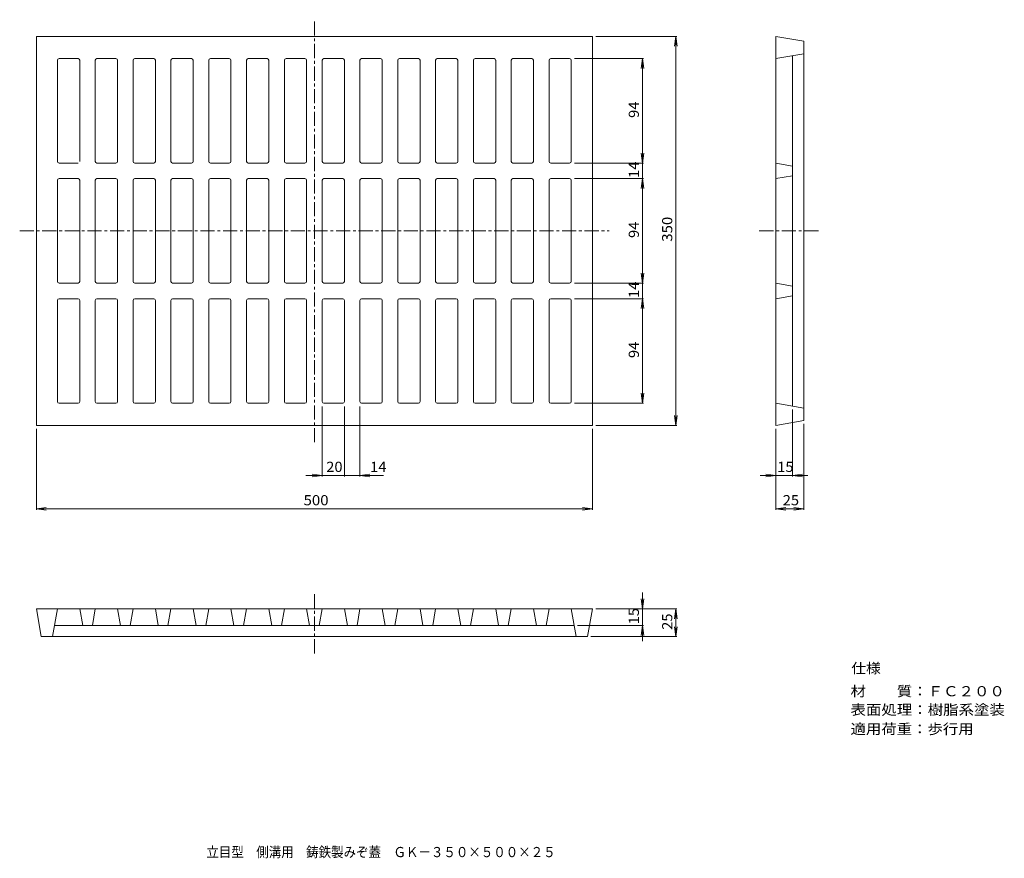
# Model space of a CAD drawing. Units: millimetres. Extents: x -389 to 497, y -405 to 349.
import ezdxf

# ---------------------------------------------------------------- set-up
doc = ezdxf.new("R2010")
doc.units = ezdxf.units.MM
doc.header["$LTSCALE"] = 3
doc.linetypes.add('JWW_CENTER1', pattern=[6.773333, 4.233333, -0.846667, 0.846667, -0.846667])
for name, color, linetype in [('0-F', 7, 'Continuous'), ('F-5ﾚｲﾔ', 7, 'Continuous'), ('F-Fﾚｲﾔ', 7, 'Continuous'), ('通り芯', 7, 'Continuous')]:
    doc.layers.add(name, color=color, linetype=linetype)
doc.styles.add('ＭＳ ゴシック', font='txt', dxfattribs={"height": 1})

msp = doc.modelspace()

# ---------------------------------------------------------------- linework, layer by layer
at = {"layer": '0-F', "color": 7, "linetype": 'Continuous', "lineweight": 9}
for p, q in [((129.38, 333.99), (202.28, 333.99)), ((201.38, 333.99), (200.2, 325.07)), ((201.38, -16.01), (201.38, 333.99)), ((201.38, 333.99), (202.55, 325.07)), ((110.38, 313.99), (172.28, 313.99)), ((171.38, 313.99), (170.2, 305.07)), ((171.38, 3.99), (171.38, 313.99)), ((171.38, 313.99), (172.55, 305.07)), ((171.38, 219.99), (170.2, 228.91)), ((171.38, 219.99), (172.55, 228.91)), ((110.38, 219.99), (172.28, 219.99)), ((110.38, 205.99), (172.28, 205.99)), ((171.38, 205.99), (170.2, 197.07)), ((171.38, 205.99), (172.55, 197.07)), ((171.38, 111.99), (170.2, 120.91)), ((171.38, 111.99), (172.55, 120.91)), ((110.38, 111.99), (172.28, 111.99)), ((110.38, 97.99), (172.28, 97.99)), ((171.38, 97.99), (170.2, 89.07)), ((171.38, 97.99), (172.55, 89.07)), ((171.38, 3.99), (170.2, 12.91)), ((171.38, 3.99), (172.55, 12.91)), ((-116.62, 0.99), (-116.62, -61.91)), ((-96.62, 0.99), (-96.62, -61.91)), ((-82.62, 0.99), (-82.62, -61.91)), ((110.38, 3.99), (172.28, 3.99)), ((201.38, -16.01), (200.2, -7.09)), ((201.38, -16.01), (202.55, -7.09)), ((306.38, -1.66), (306.38, -61.91)), ((129.38, -16.01), (202.28, -16.01)), ((316.38, -14.6), (316.38, -91.91)), ((-373.62, -19.01), (-373.62, -91.91)), ((126.38, -19.01), (126.38, -91.91)), ((291.38, -19.01), (291.38, -91.91)), ((-61.51, -61.01), (-131.22, -61.01)), ((-116.62, -61.01), (-125.55, -59.84)), ((-116.62, -61.01), (-125.55, -62.19)), ((-82.62, -61.01), (-73.7, -59.84)), ((-82.62, -61.01), (-73.7, -62.19)), ((320, -61.01), (277.1, -61.01)), ((291.38, -61.01), (282.45, -59.84)), ((291.38, -61.01), (282.45, -62.19)), ((306.38, -61.01), (315.3, -59.84)), ((306.38, -61.01), (315.3, -62.19)), ((-373.62, -91.01), (-364.7, -89.84)), ((-373.62, -91.01), (126.38, -91.01)), ((-373.62, -91.01), (-364.7, -92.19)), ((126.38, -91.01), (117.45, -89.84)), ((126.38, -91.01), (117.45, -92.19)), ((291.38, -91.01), (300.3, -89.84)), ((291.38, -91.01), (316.38, -91.01)), ((291.38, -91.01), (300.3, -92.19)), ((316.38, -91.01), (307.45, -89.84)), ((316.38, -91.01), (307.45, -92.19)), ((171.38, -166.42), (171.38, -209.95)), ((171.38, -181.01), (170.2, -172.09)), ((171.38, -181.01), (172.55, -172.09)), ((129.38, -181.01), (202.28, -181.01)), ((201.38, -181.01), (200.2, -189.93)), ((201.38, -206.01), (201.38, -181.01)), ((201.38, -181.01), (202.55, -189.93)), ((113.02, -196.01), (172.28, -196.01)), ((171.38, -196.01), (170.2, -204.93)), ((171.38, -196.01), (172.55, -204.93)), ((201.38, -206.01), (200.2, -197.09)), ((201.38, -206.01), (202.55, -197.09)), ((124.97, -206.01), (202.28, -206.01))]:
    msp.add_line(p, q, dxfattribs=at)
at = {"layer": '0-F', "color": 7, "linetype": 'Continuous', "lineweight": 9, "const_width": 0.3}
msp.add_lwpolyline([(-96.47, -61.01, 0.414214), (-96.62, -60.86, 0.414214), (-96.77, -61.01, 0.414214), (-96.62, -61.16, 0.414214)], format="xyb", close=True, dxfattribs=at)
at = {"layer": '通り芯', "color": 3, "linetype": 'JWW_CENTER1', "lineweight": 9}
for p, q in [((-123.62, -31.01), (-123.62, 348.99)), ((-388.62, 158.99), (141.38, 158.99)), ((276.38, 158.99), (331.38, 158.99)), ((-123.62, -221.01), (-123.62, -166.01))]:
    msp.add_line(p, q, dxfattribs=at)
at = {"layer": '通り芯', "color": 3, "linetype": 'Continuous', "lineweight": 9}
for p, q in [((-373.62, 333.99), (126.38, 333.99)), ((-373.62, -16.01), (-373.62, 333.99)), ((126.38, -16.01), (126.38, 333.99)), ((291.38, -16.01), (291.38, 333.99)), ((291.38, 333.99), (316.38, 329.58)), ((316.38, -11.6), (316.38, 329.58)), ((-354.62, 221.49), (-354.62, 312.49)), ((-336.12, 313.99), (-353.12, 313.99)), ((-334.62, 221.49), (-334.62, 312.49)), ((-320.62, 221.49), (-320.62, 312.49)), ((-302.12, 313.99), (-319.12, 313.99)), ((-300.62, 221.49), (-300.62, 312.49)), ((-286.62, 221.49), (-286.62, 312.49)), ((-268.12, 313.99), (-285.12, 313.99)), ((-266.62, 221.49), (-266.62, 312.49)), ((-252.62, 221.49), (-252.62, 312.49)), ((-234.12, 313.99), (-251.12, 313.99)), ((-232.62, 221.49), (-232.62, 312.49)), ((-218.62, 221.49), (-218.62, 312.49)), ((-200.12, 313.99), (-217.12, 313.99)), ((-198.62, 221.49), (-198.62, 312.49)), ((-184.62, 221.49), (-184.62, 312.49)), ((-166.12, 313.99), (-183.12, 313.99)), ((-164.62, 221.49), (-164.62, 312.49)), ((-150.62, 221.49), (-150.62, 312.49)), ((-132.12, 313.99), (-149.12, 313.99)), ((-130.62, 221.49), (-130.62, 312.49)), ((-116.62, 221.49), (-116.62, 312.49)), ((-115.12, 313.99), (-98.12, 313.99)), ((-96.62, 221.49), (-96.62, 312.49)), ((-82.62, 221.49), (-82.62, 312.49)), ((-81.12, 313.99), (-64.12, 313.99)), ((-62.62, 221.49), (-62.62, 312.49)), ((-48.62, 221.49), (-48.62, 312.49)), ((-47.12, 313.99), (-30.12, 313.99)), ((-28.62, 221.49), (-28.62, 312.49)), ((-14.62, 221.49), (-14.62, 312.49)), ((-13.12, 313.99), (3.88, 313.99)), ((5.38, 221.49), (5.38, 312.49)), ((19.38, 221.49), (19.38, 312.49)), ((20.88, 313.99), (37.88, 313.99)), ((39.38, 221.49), (39.38, 312.49)), ((53.38, 221.49), (53.38, 312.49)), ((54.88, 313.99), (71.88, 313.99)), ((73.38, 221.49), (73.38, 312.49)), ((87.38, 221.49), (87.38, 312.49)), ((88.88, 313.99), (105.88, 313.99)), ((107.38, 221.49), (107.38, 312.49)), ((291.38, 313.99), (316.38, 318.4)), ((306.38, 1.34), (306.38, 316.63)), ((-336.12, 219.99), (-353.12, 219.99)), ((-302.12, 219.99), (-319.12, 219.99)), ((-268.12, 219.99), (-285.12, 219.99)), ((-234.12, 219.99), (-251.12, 219.99)), ((-200.12, 219.99), (-217.12, 219.99)), ((-166.12, 219.99), (-183.12, 219.99)), ((-132.12, 219.99), (-149.12, 219.99)), ((-115.12, 219.99), (-98.12, 219.99)), ((-81.12, 219.99), (-64.12, 219.99)), ((-47.12, 219.99), (-30.12, 219.99)), ((-13.12, 219.99), (3.88, 219.99)), ((20.88, 219.99), (37.88, 219.99)), ((54.88, 219.99), (71.88, 219.99)), ((88.88, 219.99), (105.88, 219.99)), ((291.38, 219.99), (306.38, 217.34)), ((-354.62, 204.49), (-354.62, 113.49)), ((-336.12, 205.99), (-353.12, 205.99)), ((-334.62, 204.49), (-334.62, 113.49)), ((-320.62, 204.49), (-320.62, 113.49)), ((-302.12, 205.99), (-319.12, 205.99)), ((-300.62, 204.49), (-300.62, 113.49)), ((-286.62, 204.49), (-286.62, 113.49)), ((-268.12, 205.99), (-285.12, 205.99)), ((-266.62, 204.49), (-266.62, 113.49)), ((-252.62, 204.49), (-252.62, 113.49)), ((-234.12, 205.99), (-251.12, 205.99)), ((-232.62, 204.49), (-232.62, 113.49)), ((-218.62, 204.49), (-218.62, 113.49)), ((-200.12, 205.99), (-217.12, 205.99)), ((-198.62, 204.49), (-198.62, 113.49)), ((-184.62, 204.49), (-184.62, 113.49)), ((-166.12, 205.99), (-183.12, 205.99)), ((-164.62, 204.49), (-164.62, 113.49)), ((-150.62, 204.49), (-150.62, 113.49)), ((-132.12, 205.99), (-149.12, 205.99)), ((-130.62, 204.49), (-130.62, 113.49)), ((-116.62, 204.49), (-116.62, 113.49)), ((-115.12, 205.99), (-98.12, 205.99)), ((-96.62, 204.49), (-96.62, 113.49)), ((-82.62, 204.49), (-82.62, 113.49)), ((-81.12, 205.99), (-64.12, 205.99)), ((-62.62, 204.49), (-62.62, 113.49)), ((-48.62, 204.49), (-48.62, 113.49)), ((-47.12, 205.99), (-30.12, 205.99)), ((-28.62, 204.49), (-28.62, 113.49)), ((-14.62, 204.49), (-14.62, 113.49)), ((-13.12, 205.99), (3.88, 205.99)), ((5.38, 204.49), (5.38, 113.49)), ((19.38, 204.49), (19.38, 113.49)), ((20.88, 205.99), (37.88, 205.99)), ((39.38, 204.49), (39.38, 113.49)), ((53.38, 204.49), (53.38, 113.49)), ((54.88, 205.99), (71.88, 205.99)), ((73.38, 204.49), (73.38, 113.49)), ((87.38, 204.49), (87.38, 113.49)), ((88.88, 205.99), (105.88, 205.99)), ((107.38, 204.49), (107.38, 113.49)), ((291.38, 205.99), (306.38, 208.63)), ((-336.12, 111.99), (-353.12, 111.99)), ((-302.12, 111.99), (-319.12, 111.99)), ((-268.12, 111.99), (-285.12, 111.99)), ((-234.12, 111.99), (-251.12, 111.99)), ((-200.12, 111.99), (-217.12, 111.99)), ((-166.12, 111.99), (-183.12, 111.99)), ((-132.12, 111.99), (-149.12, 111.99)), ((-115.12, 111.99), (-98.12, 111.99)), ((-81.12, 111.99), (-64.12, 111.99)), ((-47.12, 111.99), (-30.12, 111.99)), ((-13.12, 111.99), (3.88, 111.99)), ((20.88, 111.99), (37.88, 111.99)), ((54.88, 111.99), (71.88, 111.99)), ((88.88, 111.99), (105.88, 111.99)), ((291.38, 111.99), (306.38, 109.34)), ((-336.12, 97.99), (-353.12, 97.99)), ((-302.12, 97.99), (-319.12, 97.99)), ((-268.12, 97.99), (-285.12, 97.99)), ((-234.12, 97.99), (-251.12, 97.99)), ((-200.12, 97.99), (-217.12, 97.99)), ((-166.12, 97.99), (-183.12, 97.99)), ((-132.12, 97.99), (-149.12, 97.99)), ((-115.12, 97.99), (-98.12, 97.99)), ((-81.12, 97.99), (-64.12, 97.99)), ((-47.12, 97.99), (-30.12, 97.99)), ((-13.12, 97.99), (3.88, 97.99)), ((20.88, 97.99), (37.88, 97.99)), ((54.88, 97.99), (71.88, 97.99)), ((88.88, 97.99), (105.88, 97.99)), ((291.38, 97.99), (306.38, 100.63)), ((-354.62, 96.49), (-354.62, 5.49)), ((-334.62, 96.49), (-334.62, 5.49)), ((-320.62, 96.49), (-320.62, 5.49)), ((-300.62, 96.49), (-300.62, 5.49)), ((-286.62, 96.49), (-286.62, 5.49)), ((-266.62, 96.49), (-266.62, 5.49)), ((-252.62, 96.49), (-252.62, 5.49)), ((-232.62, 96.49), (-232.62, 5.49)), ((-218.62, 96.49), (-218.62, 5.49)), ((-198.62, 96.49), (-198.62, 5.49)), ((-184.62, 96.49), (-184.62, 5.49)), ((-164.62, 96.49), (-164.62, 5.49)), ((-150.62, 96.49), (-150.62, 5.49)), ((-130.62, 96.49), (-130.62, 5.49)), ((-116.62, 96.49), (-116.62, 5.49)), ((-96.62, 96.49), (-96.62, 5.49)), ((-82.62, 96.49), (-82.62, 5.49)), ((-62.62, 96.49), (-62.62, 5.49)), ((-48.62, 96.49), (-48.62, 5.49)), ((-28.62, 96.49), (-28.62, 5.49)), ((-14.62, 96.49), (-14.62, 5.49)), ((5.38, 96.49), (5.38, 5.49)), ((19.38, 96.49), (19.38, 5.49)), ((39.38, 96.49), (39.38, 5.49)), ((53.38, 96.49), (53.38, 5.49)), ((73.38, 96.49), (73.38, 5.49)), ((87.38, 96.49), (87.38, 5.49)), ((107.38, 96.49), (107.38, 5.49)), ((-336.12, 3.99), (-353.12, 3.99)), ((-302.12, 3.99), (-319.12, 3.99)), ((-268.12, 3.99), (-285.12, 3.99)), ((-234.12, 3.99), (-251.12, 3.99)), ((-200.12, 3.99), (-217.12, 3.99)), ((-166.12, 3.99), (-183.12, 3.99)), ((-132.12, 3.99), (-149.12, 3.99)), ((-115.12, 3.99), (-98.12, 3.99)), ((-81.12, 3.99), (-64.12, 3.99)), ((-47.12, 3.99), (-30.12, 3.99)), ((-13.12, 3.99), (3.88, 3.99)), ((20.88, 3.99), (37.88, 3.99)), ((54.88, 3.99), (71.88, 3.99)), ((88.88, 3.99), (105.88, 3.99)), ((291.38, 3.99), (316.38, -0.42)), ((-373.62, -16.01), (126.38, -16.01)), ((291.38, -16.01), (316.38, -11.6)), ((-373.62, -181.01), (126.38, -181.01)), ((-373.62, -181.01), (-369.22, -206.01)), ((-354.62, -181.01), (-359.03, -206.01)), ((-334.62, -181.01), (-331.98, -196.01)), ((-320.62, -181.01), (-323.27, -196.01)), ((-300.62, -181.01), (-297.98, -196.01)), ((-286.62, -181.01), (-289.27, -196.01)), ((-266.62, -181.01), (-263.98, -196.01)), ((-252.62, -181.01), (-255.27, -196.01)), ((-232.62, -181.01), (-229.98, -196.01)), ((-218.62, -181.01), (-221.27, -196.01)), ((-198.62, -181.01), (-195.98, -196.01)), ((-184.62, -181.01), (-187.27, -196.01)), ((-164.62, -181.01), (-161.98, -196.01)), ((-150.62, -181.01), (-153.27, -196.01)), ((-130.62, -181.01), (-127.98, -196.01)), ((-116.62, -181.01), (-119.27, -196.01)), ((-96.62, -181.01), (-93.98, -196.01)), ((-82.62, -181.01), (-85.27, -196.01)), ((-62.62, -181.01), (-59.98, -196.01)), ((-48.62, -181.01), (-51.27, -196.01)), ((-28.62, -181.01), (-25.98, -196.01)), ((-14.62, -181.01), (-17.27, -196.01)), ((5.38, -181.01), (8.02, -196.01)), ((19.38, -181.01), (16.73, -196.01)), ((39.38, -181.01), (42.02, -196.01)), ((53.38, -181.01), (50.73, -196.01)), ((73.38, -181.01), (76.02, -196.01)), ((87.38, -181.01), (84.73, -196.01)), ((107.38, -181.01), (111.78, -206.01)), ((126.38, -181.01), (121.97, -206.01)), ((-357.27, -196.01), (110.02, -196.01)), ((-369.22, -206.01), (121.97, -206.01))]:
    msp.add_line(p, q, dxfattribs=at)
for centre, start, end in [((-353.12, 312.49), 90, 180), ((-336.12, 312.49), 4.39047, 90), ((-319.12, 312.49), 90, 180), ((-302.12, 312.49), 4.39047, 90), ((-285.12, 312.49), 90, 180), ((-268.12, 312.49), 4.39047, 90), ((-251.12, 312.49), 90, 180), ((-234.12, 312.49), 4.39047, 90), ((-217.12, 312.49), 90, 180), ((-200.12, 312.49), 4.39047, 90), ((-183.12, 312.49), 90, 180), ((-166.12, 312.49), 4.39047, 90), ((-149.12, 312.49), 90, 180), ((-132.12, 312.49), 4.39047, 90), ((-115.12, 312.49), 90, 180), ((-98.12, 312.49), 4.34251, 90), ((-81.12, 312.49), 90, 180), ((-64.12, 312.49), 4.34251, 90), ((-47.12, 312.49), 90, 180), ((-30.12, 312.49), 4.34251, 90), ((-13.12, 312.49), 90, 180), ((3.88, 312.49), 4.34251, 90), ((20.88, 312.49), 90, 180), ((37.88, 312.49), 4.34251, 90), ((54.88, 312.49), 90, 180), ((71.88, 312.49), 4.34251, 90), ((88.88, 312.49), 90, 180), ((105.88, 312.49), 4.34251, 90), ((-353.12, 221.49), 180, 270), ((-319.12, 221.49), 180, 270), ((-302.12, 221.49), 270, 0), ((-285.12, 221.49), 180, 270), ((-268.12, 221.49), 270, 0), ((-251.12, 221.49), 180, 270), ((-234.12, 221.49), 270, 0), ((-217.12, 221.49), 180, 270), ((-200.12, 221.49), 270, 0), ((-183.12, 221.49), 180, 270), ((-166.12, 221.49), 270, 0), ((-149.12, 221.49), 180, 270), ((-132.12, 221.49), 270, 0), ((-115.12, 221.49), 180, 270), ((-98.12, 221.49), 270, 0), ((-81.12, 221.49), 180, 270), ((-64.12, 221.49), 270, 0), ((-47.12, 221.49), 180, 270), ((-30.12, 221.49), 270, 0), ((-13.12, 221.49), 180, 270), ((3.88, 221.49), 270, 0), ((20.88, 221.49), 180, 270), ((37.88, 221.49), 270, 0), ((54.88, 221.49), 180, 270), ((71.88, 221.49), 270, 0), ((88.88, 221.49), 180, 270), ((105.88, 221.49), 270, 0), ((-353.12, 204.49), 90, 180), ((-336.12, 204.49), 0, 90), ((-319.12, 204.49), 90, 180), ((-302.12, 204.49), 0, 90), ((-285.12, 204.49), 90, 180), ((-268.12, 204.49), 0, 90), ((-251.12, 204.49), 90, 180), ((-234.12, 204.49), 0, 90), ((-217.12, 204.49), 90, 180), ((-200.12, 204.49), 0, 90), ((-183.12, 204.49), 90, 180), ((-166.12, 204.49), 0, 90), ((-149.12, 204.49), 90, 180), ((-132.12, 204.49), 0, 90), ((-115.12, 204.49), 90, 180), ((-98.12, 204.49), 1.40329, 90), ((-81.12, 204.49), 90, 180), ((-64.12, 204.49), 1.40329, 90), ((-47.12, 204.49), 90, 180), ((-30.12, 204.49), 1.40329, 90), ((-13.12, 204.49), 90, 180), ((3.88, 204.49), 1.40329, 90), ((20.88, 204.49), 90, 180), ((37.88, 204.49), 1.40329, 90), ((54.88, 204.49), 90, 180), ((71.88, 204.49), 1.40329, 90), ((88.88, 204.49), 90, 180), ((105.88, 204.49), 1.40329, 90), ((-353.12, 113.49), 180, 270), ((-336.12, 113.49), 270, 0), ((-319.12, 113.49), 180, 270), ((-302.12, 113.49), 270, 0), ((-285.12, 113.49), 180, 270), ((-268.12, 113.49), 270, 0), ((-251.12, 113.49), 180, 270), ((-234.12, 113.49), 270, 0), ((-217.12, 113.49), 180, 270), ((-200.12, 113.49), 270, 0), ((-183.12, 113.49), 180, 270), ((-166.12, 113.49), 270, 0), ((-149.12, 113.49), 180, 270), ((-132.12, 113.49), 270, 0), ((-115.12, 113.49), 180, 270), ((-98.12, 113.49), 270, 0), ((-81.12, 113.49), 180, 270), ((-64.12, 113.49), 270, 0), ((-47.12, 113.49), 180, 270), ((-30.12, 113.49), 270, 0), ((-13.12, 113.49), 180, 270), ((3.88, 113.49), 270, 0), ((20.88, 113.49), 180, 270), ((37.88, 113.49), 270, 0), ((54.88, 113.49), 180, 270), ((71.88, 113.49), 270, 0), ((88.88, 113.49), 180, 270), ((105.88, 113.49), 270, 0), ((-353.12, 96.49), 90, 180), ((-336.12, 96.49), 0, 90), ((-319.12, 96.49), 90, 180), ((-302.12, 96.49), 0, 90), ((-285.12, 96.49), 90, 180), ((-268.12, 96.49), 0, 90), ((-251.12, 96.49), 90, 180), ((-234.12, 96.49), 0, 90), ((-217.12, 96.49), 90, 180), ((-200.12, 96.49), 0, 90), ((-183.12, 96.49), 90, 180), ((-166.12, 96.49), 0, 90), ((-149.12, 96.49), 90, 180), ((-132.12, 96.49), 0, 90), ((-115.12, 96.49), 90, 180), ((-98.12, 96.49), 1.40329, 90), ((-81.12, 96.49), 90, 180), ((-64.12, 96.49), 1.40329, 90), ((-47.12, 96.49), 90, 180), ((-30.12, 96.49), 1.40329, 90), ((-13.12, 96.49), 90, 180), ((3.88, 96.49), 1.40329, 90), ((20.88, 96.49), 90, 180), ((37.88, 96.49), 1.40329, 90), ((54.88, 96.49), 90, 180), ((71.88, 96.49), 1.40329, 90), ((88.88, 96.49), 90, 180), ((105.88, 96.49), 1.40329, 90), ((-353.12, 5.49), 180, 270), ((-336.12, 5.49), 270, 0), ((-319.12, 5.49), 180, 270), ((-302.12, 5.49), 270, 0), ((-285.12, 5.49), 180, 270), ((-268.12, 5.49), 270, 0), ((-251.12, 5.49), 180, 270), ((-234.12, 5.49), 270, 0), ((-217.12, 5.49), 180, 270), ((-200.12, 5.49), 270, 0), ((-183.12, 5.49), 180, 270), ((-166.12, 5.49), 270, 0), ((-149.12, 5.49), 180, 270), ((-132.12, 5.49), 270, 0), ((-115.12, 5.49), 180, 270), ((-98.12, 5.49), 270, 0), ((-81.12, 5.49), 180, 270), ((-64.12, 5.49), 270, 0), ((-47.12, 5.49), 180, 270), ((-30.12, 5.49), 270, 0), ((-13.12, 5.49), 180, 270), ((3.88, 5.49), 270, 0), ((20.88, 5.49), 180, 270), ((37.88, 5.49), 270, 0), ((54.88, 5.49), 180, 270), ((71.88, 5.49), 270, 0), ((88.88, 5.49), 180, 270), ((105.88, 5.49), 270, 0)]:
    msp.add_arc(centre, 1.5, start, end, dxfattribs=at)

# ---------------------------------------------------------------- texts
at = {"layer": '0-F', "color": 2, "linetype": 'Continuous', "lineweight": 9, "style": 'ＭＳ ゴシック'}
for s, width, p in [('94', 1.0625, (168.18, 260.61)), ('14', 1.0625, (168.18, 206.61)), ('350', 1.083333, (198.18, 149.24)), ('94', 1.0625, (168.18, 152.61)), ('14', 1.0625, (168.18, 98.61)), ('94', 1.0625, (168.18, 44.61)), ('15', 1.0625, (168.18, -194.89)), ('25', 1.0625, (198.18, -199.89))]:
    msp.add_text(s, height=9.144, rotation=90, dxfattribs=dict(at, width=width)).set_placement(p)
for s, width, p in [('20', 1.0625, (-113, -57.82)), ('14', 1.0625, (-73.56, -57.82)), ('15', 1.0625, (292.5, -57.82)), ('500', 1.083333, (-133.37, -87.82)), ('25', 1.0625, (297.5, -87.82))]:
    msp.add_text(s, height=9.144, dxfattribs=dict(at, width=width)).set_placement(p)
at = {"layer": 'F-5ﾚｲﾔ', "color": 2, "linetype": 'Continuous', "lineweight": 0, "style": 'ＭＳ ゴシック', "width": 0.899107}
msp.add_text('立目型\u3000側溝用\u3000鋳鉄製みぞ蓋\u3000ＧＫ－３５０×５００×２５', height=9.144, dxfattribs=at).set_placement((-220.75, -404.34))
at = {"layer": 'F-Fﾚｲﾔ', "color": 2, "linetype": 'Continuous', "lineweight": 0, "style": 'ＭＳ ゴシック'}
for s, rotation, width, p in [('仕様', 359.99996, 1.0625, (359.17, -239)), ('材\u3000\u3000質：ＦＣ２００', 0.00001, 1.1125, (358.47, -259.65)), ('表面処理：樹脂系塗装', 0.00001, 1.1125, (358.47, -276.31)), ('適用荷重：歩行用', 0.00001, 1.109375, (358.47, -293.62))]:
    msp.add_text(s, height=9.144, rotation=rotation, dxfattribs=dict(at, width=width)).set_placement(p)

doc.saveas('drawing.dxf')
